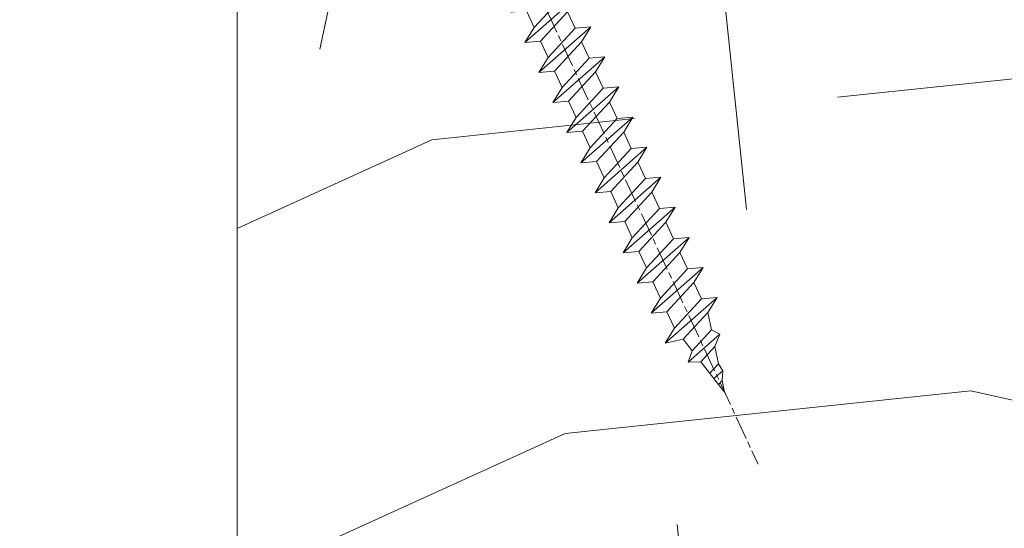
# Model space of a CAD drawing. Units: millimetres. Extents: x 0 to 439, y -14 to 615.
# Drawn here: x 321 to 346, y 69 to 82 of the extents above; entities that cross this region are included whole.
import ezdxf

# ---------------------------------------------------------------- set-up
doc = ezdxf.new("R2010")
doc.units = ezdxf.units.MM
doc.header["$PDMODE"] = 2
doc.header["$PDSIZE"] = 10
doc.linetypes.add('AM_ISO08W050', pattern=[18, 12, -1.5, 3, -1.5])
for name, color, linetype, lineweight in [('AEL-AM_7', 4, 'AM_ISO08W050', 18), ('AM_2', 6, 'Continuous', 20), ('AM_5', 3, 'Continuous', 20), ('Contour principale', 30, 'Continuous', 15), ('Contour secondaire', 5, 'Continuous', 9)]:
    doc.layers.add(name, color=color, linetype=linetype, lineweight=lineweight)
doc.styles.get("Standard").update_dxf_attribs({"font": 'arial.ttf'})
doc.dimstyles.new('MAL-ISO$0', dxfattribs={"dimtxt": 3, "dimasz": 3, "dimexe": 1, "dimexo": 1, "dimgap": 1.5, "dimtad": 1, "dimtxsty": 'Standard', "dimcen": 0, "dimclrd": 256, "dimclre": 256, "dimclrt": 3, "dimadec": 1, "dimazin": 2, "dimtp": 0.1, "dimtm": 0.1, "dimtfac": 0.71, "dimtmove": 0, "dimatfit": 3, "dimfxl": 1, "dimlwd": -1, "dimlwe": -1, "dimarcsym": 1})

# ---------------------------------------------------------------- blocks, each defined once
blk = doc.blocks.new('*D16')
at = {"layer": 'AM_5', "transparency": 16777216}
for p, q in [((326.3738633935433, 294.6656479421812), (289.6489559508796, 294.6656479421812)), ((290.6489559508796, 291.6656479421812), (290.6489559508796, 34.9063067409796)), ((326.3723503628922, 31.9063067409796), (289.6489559508796, 31.9063067409796))]:
    blk.add_line(p, q, dxfattribs=at)
for points in [[(290.1489559508796, 291.6656479421812), (291.1489559508796, 291.6656479421812), (290.6489559508796, 294.6656479421812)], [(290.1489559508796, 34.9063067409796), (291.1489559508796, 34.9063067409796), (290.6489559508796, 31.9063067409796)]]:
    blk.add_solid(points, dxfattribs=at)
at = {"layer": 'Defpoints', "color": 0, "transparency": 16777216}
for p in [(327.3738633935433, 294.6656479421812), (290.6489559508796, 31.9063067409796), (327.3723503628922, 31.9063067409796)]:
    blk.add_point(p, dxfattribs=at)
at = {"layer": 'AM_5', "color": 3, "transparency": 16777216, "insert": (286.5268549959, 163.2912541943638), "char_height": 4, "attachment_point": 5, "rotation": 90}
blk.add_mtext('{\\fArial Black|b1|i0|c0|p34;\\C1;Hauteur Ouvrant : HO (2040)}', dxfattribs=at)
blk = doc.blocks.new('*D21')
at = {"layer": 'AM_5', "transparency": 16777216}
for p, q in [((326.3745962734161, 93.40596958462649), (302.2703260688734, 93.405969525307)), ((303.2703262128384, 34.90630748731316), (303.2703260762563, 90.40596952776795)), ((326.3723502843732, 31.90630754416615), (302.2703262202212, 31.9063074848522))]:
    blk.add_line(p, q, dxfattribs=at)
for points in [[(302.7703260762563, 90.40596952653748), (303.7703260762563, 90.40596952899843), (303.2703260688734, 93.40596952776795)], [(302.7703262128384, 34.90630748608268), (303.7703262128384, 34.90630748854363), (303.2703262202212, 31.90630748731315)]]:
    blk.add_solid(points, dxfattribs=at)
at = {"layer": 'Defpoints', "color": 0, "transparency": 16777216}
for p in [(303.2703262987412, 93.40596878143396), (327.3745965032839, 93.40596878143396), (327.3723503628931, 31.90630674097915)]:
    blk.add_point(p, dxfattribs=at)
at = {"layer": 'AM_5', "color": 3, "transparency": 16777216, "insert": (299.7266699371803, 62.65613849881983), "char_height": 4, "attachment_point": 5, "rotation": 90.00000014100225}
blk.add_mtext('123', dxfattribs=at)
blk = doc.blocks.new('dtzb')
at = {"layer": 'AEL-AM_7', "color": 5}
blk.add_line((-26.88981661018624, -12.53892741162053), (444.7390526915697, 207.385226149152), dxfattribs=at)
at = {"layer": 'AM_2', "color": 5, "linetype": 'Continuous'}
for p, q in [((408.20600522311, 190.3495863383541), (402.289169427022, 189.0955239014256)), ((408.20600522311, 190.3495863383541), (404.2675887616497, 187.2688640558881)), ((383.2822951963317, 160.1079671036241), (360.0653629759472, 186.5207385747017)), ((360.0653629759472, 186.5207385747017), (367.711782880142, 181.8109883424149)), ((360.7478983011242, 178.5636756328422), (360.0653629759472, 186.5207385747017)), ((376.4956925260049, 183.6286440300428), (378.6566154994216, 187.9993868090351)), ((378.6566154994216, 187.9993868090351), (385.0198895540234, 185.4353318736794)), ((392.9074884914007, 171.7868636386374), (378.6566154994216, 187.9993868090351)), ((393.7649723990035, 187.288836057789), (385.0198895540234, 185.4353318736794)), ((385.0198895540234, 185.4353318736794), (392.7726583052572, 178.2772582118305)), ((404.2675887616497, 187.2688640558881), (392.7726583052572, 178.2772582118305)), ((393.7649723990035, 187.288836057789), (397.247868022896, 189.4780350430774)), ((398.5936375158053, 182.8305655055119), (393.7649723990035, 187.288836057789)), ((401.2586306417506, 184.915186014925), (397.247868022896, 189.4780350430774)), ((397.247868022896, 189.4780350430774), (402.289169427022, 189.0955239014256)), ((402.289169427022, 189.0955239014256), (404.2675887616497, 187.2688640558881)), ((367.711782880142, 181.8109883424149), (381.2777278442081, 169.2856523674818)), ((376.4956925260049, 183.6286440300428), (367.7506096810248, 181.7751398459332)), ((387.0987070594128, 173.8389596614543), (376.4956925260049, 183.6286440300428)), ((344.7714190706756, 179.389055408039), (352.4178389748704, 174.6793051757522)), ((345.4539544005092, 171.4319924655974), (344.7714190706756, 179.389055408039)), ((367.9883512910601, 152.9762839363793), (344.7714190706756, 179.389055408039)), ((360.7478983011242, 178.5636756328422), (352.4178389748704, 174.6793051757522)), ((375.6358752921369, 164.8177173353288), (360.7478983011242, 178.5636756328422)), ((392.7726583052572, 178.2772582118305), (392.9074884914007, 171.7868636386374)), ((352.6944073857885, 145.8446007694256), (329.477475165404, 172.2573722413763)), ((330.160010490581, 164.3003092989347), (329.477475165404, 172.2573722413763)), ((329.477475165404, 172.2573722413763), (337.1238950742554, 167.5476220087985)), ((345.4539544005092, 171.4319924655974), (337.1238950742554, 167.5476220087985)), ((360.3419313868653, 157.6860341686661), (345.4539544005092, 171.4319924655974)), ((352.4178389748704, 174.6793051757522), (367.3058159658831, 160.9333468785298)), ((387.0987070594128, 173.8389596614543), (381.2777278442081, 169.2856523674818)), ((387.0987070594128, 173.8389596614543), (392.9074884914007, 171.7868636386374)), ((337.1238950742554, 167.5476220087985), (352.0118720606115, 153.8016637118671)), ((381.2777278442081, 169.2856523674818), (383.2822951963317, 160.1079671036241)), ((314.1835312554758, 165.1256890738405), (321.8299511643272, 160.4159388421358)), ((314.8660665853095, 157.168626131981), (314.1835312554758, 165.1256890738405)), ((337.4004634805169, 138.7129176027629), (314.1835312554758, 165.1256890738405)), ((330.160010490581, 164.3003092989347), (321.8299511643272, 160.4159388421358)), ((321.8299511643272, 160.4159388421358), (336.7179281506833, 146.6699805446224)), ((345.0479874769371, 150.5543510017123), (330.160010490581, 164.3003092989347)), ((375.6358752921369, 164.8177173353288), (367.3058159658831, 160.9333468785298)), ((367.3058159658831, 160.9333468785298), (367.9883512910601, 152.9762839363793)), ((375.6093082586449, 164.8516808107634), (375.4625860471424, 164.7369112340057)), ((375.6358752921369, 164.8177173353288), (383.2822951963317, 160.1079671036241)), ((322.1065195752453, 131.5812344358092), (298.8895873548609, 157.9940059071778)), ((299.5721226800379, 150.0369429653183), (298.8895873548609, 157.9940059071778)), ((298.8895873548609, 157.9940059071778), (306.5360072590556, 153.2842556751821)), ((314.8660665853095, 157.168626131981), (306.5360072590556, 153.2842556751821)), ((329.7540435716655, 143.4226678350497), (314.8660665853095, 157.168626131981)), ((360.3419313868653, 157.6860341686661), (352.0118720606115, 153.8016637118671)), ((360.3419313868653, 157.6860341686661), (367.9883512910601, 152.9762839363793)), ((283.5956434495893, 150.862322740224), (291.242063353784, 146.1525725079373)), ((284.2781787747663, 142.9052597983646), (283.5956434495893, 150.862322740224)), ((306.8125756653171, 124.4495512691465), (283.5956434495893, 150.862322740224)), ((306.5360072590556, 153.2842556751821), (321.4239842454117, 139.5382973776686)), ((345.0479874769371, 150.5543510017123), (336.7179281506833, 146.6699805446224)), ((345.0479874769371, 150.5543510017123), (352.6944073857885, 145.8446007694256)), ((352.0118720606115, 153.8016637118671), (352.6944073857885, 145.8446007694256)), ((299.5721226800379, 150.0369429653183), (291.242063353784, 146.1525725079373)), ((291.242063353784, 146.1525725079373), (306.1300403447967, 132.4066142110059)), ((314.4600996710506, 136.2909846680959), (299.5721226800379, 150.0369429653183)), ((336.7179281506833, 146.6699805446224), (337.4004634805169, 138.7129176027629)), ((268.3016995396611, 143.7306395735613), (275.9481194438558, 139.0208893412746)), ((268.9842348694947, 135.7735766317019), (268.3016995396611, 143.7306395735613)), ((291.5186317600455, 117.3178681021927), (268.3016995396611, 143.7306395735613)), ((284.2781787747663, 142.9052597983646), (275.9481194438558, 139.0208893412746)), ((299.1661557611224, 129.1593015014332), (284.2781787747663, 142.9052597983646)), ((329.7540435716655, 143.4226678350497), (321.4239842454117, 139.5382973776686)), ((329.7540435716655, 143.4226678350497), (337.4004634805169, 138.7129176027629)), ((276.2246878594306, 110.1861849349189), (253.0077556343895, 136.5989564066076)), ((253.6902909642231, 128.6418934647481), (253.0077556343895, 136.5989564066076)), ((253.0077556343895, 136.5989564066076), (260.6541755432409, 131.8892061743209)), ((268.9842348694947, 135.7735766317019), (260.6541755432409, 131.8892061743209)), ((268.9842348694947, 135.7735766317019), (260.6541755432409, 131.8892061743209)), ((283.8722118558508, 122.0276183341884), (268.9842348694947, 135.7735766317019)), ((275.9481194438558, 139.0208893412746), (290.8360964348685, 125.2749310440522)), ((314.4600996710506, 136.2909846680959), (306.1300403447967, 132.4066142110059)), ((314.4600996710506, 136.2909846680959), (322.1065195752453, 131.5812344358092)), ((321.4239842454117, 139.5382973776686), (322.1065195752453, 131.5812344358092)), ((260.6541755432409, 131.8892061743209), (275.5421525295969, 118.1432478773895)), ((306.1300403447967, 132.4066142110059), (306.8125756653171, 124.4495512691465)), ((237.7138117291179, 129.4672732399449), (245.3602316379693, 124.7575230076582)), ((238.3963470589515, 121.5102102980854), (237.7138117291179, 129.4672732399449)), ((260.9307439495024, 103.0545017682562), (237.7138117291179, 129.4672732399449)), ((253.6902909642231, 128.6418934647481), (245.3602316379693, 124.7575230076582)), ((268.5782679505792, 114.8959351672347), (253.6902909642231, 128.6418934647481)), ((299.1661557611224, 129.1593015014332), (290.8360964348685, 125.2749310440522)), ((290.8360964348685, 125.2749310440522), (291.5186317600455, 117.3178681021927)), ((299.1661557611224, 129.1593015014332), (306.8125756653171, 124.4495512691465)), ((222.4198678238463, 122.3355900732822), (230.0662877280411, 117.6258398407044)), ((223.1024031490233, 114.3785271308407), (222.4198678238463, 122.3355900732822)), ((245.6368000442308, 95.92281860130242), (222.4198678238463, 122.3355900732822)), ((238.3963470589515, 121.5102102980854), (230.0662877280411, 117.6258398407044)), ((253.284324040651, 107.7642520005429), (238.3963470589515, 121.5102102980854)), ((245.3602316379693, 124.7575230076582), (260.2482086243253, 111.0115647098246)), ((283.8722118558508, 122.0276183341884), (275.5421525295969, 118.1432478773895)), ((283.8722118558508, 122.0276183341884), (275.5421525295969, 118.1432478773895)), ((283.8722118558508, 122.0276183341884), (291.5186317600455, 117.3178681021927)), ((230.3428561389592, 88.79113543463973), (207.1259239139181, 115.2039069063285)), ((207.8084592437517, 107.2468439638578), (207.1259239139181, 115.2039069063285)), ((207.1259239139181, 115.2039069063285), (214.7723438227695, 110.4941566740417)), ((230.0662877280411, 117.6258398407044), (244.9542647143971, 103.8798815431619)), ((275.5421525295969, 118.1432478773895), (276.2246878594306, 110.1861849349189)), ((223.1024031490233, 114.3785271308407), (214.7723438227695, 110.4941566740417)), ((214.7723438227695, 110.4941566740417), (229.6603208091256, 96.7481983764992)), ((237.9903801353794, 100.6325688335892), (223.1024031490233, 114.3785271308407)), ((268.5782679505792, 114.8959351672347), (260.2482086243253, 111.0115647098246)), ((260.2482086243253, 111.0115647098246), (260.9307439495024, 103.0545017682562)), ((268.5782679505792, 114.8959351672347), (276.2246878594306, 110.1861849349189)), ((191.8319800086465, 108.0722237390546), (199.4783999174979, 103.3624735064768)), ((192.5145153384801, 100.1151607971951), (191.8319800086465, 108.0722237390546)), ((215.048912229031, 81.65945226768599), (191.8319800086465, 108.0722237390546)), ((207.8084592437517, 107.2468439638578), (199.4783999174979, 103.3624735064768)), ((222.6964362301078, 93.50088566692648), (207.8084592437517, 107.2468439638578)), ((253.284324040651, 107.7642520005429), (244.9542225953337, 103.879861902733)), ((253.284324040651, 107.7642520005429), (260.9307439495024, 103.0545017682562)), ((199.7549683237594, 74.5277691010233), (176.5380361033749, 100.9405405721009)), ((177.2205714285519, 92.9834776302414), (176.5380361033749, 100.9405405721009)), ((176.5380361033749, 100.9405405721009), (184.1844560075697, 96.23079033981412)), ((199.4783999174979, 103.3624735064768), (214.366376903854, 89.61651520954547)), ((237.9903801353794, 100.6325688335892), (229.6603208091256, 96.7481983764992)), ((237.9903801353794, 100.6325688335892), (245.6368000442308, 95.92281860130242)), ((244.9542647143971, 103.8798815431619), (245.6368000442308, 95.92281860130242)), ((192.5145153384801, 100.1151607971951), (184.1844560075697, 96.23079033981412)), ((184.1844560075697, 96.23079033981412), (199.0724329939258, 82.48483204288277)), ((207.4024923201796, 86.36920249997274), (192.5145153384801, 100.1151607971951)), ((229.6603208091256, 96.7481983764992), (230.3428561389592, 88.79113543463973)), ((184.4610244184878, 67.39608593406956), (161.2440921934467, 93.80885740543818)), ((161.9266275232803, 85.8517944635787), (161.2440921934467, 93.80885740543818)), ((161.2440921934467, 93.80885740543818), (168.8905121022981, 89.09910717315142)), ((177.2205714285519, 92.9834776302414), (168.8905121022981, 89.09910717315142)), ((192.108548414908, 79.23751933272797), (177.2205714285519, 92.9834776302414)), ((222.6964362301078, 93.50088566692648), (214.366376903854, 89.61651520954547)), ((222.6964362301078, 93.50088566692648), (230.3428561389592, 88.79113543463973)), ((145.9501482881751, 86.67717423848444), (153.5965681970265, 81.96742400619769)), ((146.6326836180087, 78.72011129662496), (145.9501482881751, 86.67717423848444)), ((169.1670805085596, 60.26440276740686), (145.9501482881751, 86.67717423848444)), ((161.9266275232803, 85.8517944635787), (153.5965681970265, 81.96742400619769)), ((161.9266275232803, 85.8517944635787), (153.5965681970265, 81.96742400619769)), ((176.8146045096364, 72.10583616606527), (161.9266275232803, 85.8517944635787)), ((168.8905121022981, 89.09910717315142), (183.7784890886542, 75.35314887592904)), ((207.4024923201796, 86.36920249997274), (199.0724329939258, 82.48483204288277)), ((207.4024923201796, 86.36920249997274), (215.048912229031, 81.65945226768599)), ((214.366376903854, 89.61651520954547), (215.048912229031, 81.65945226768599)), ((153.5965681970265, 81.96742400619769), (168.4845451833826, 68.22146570926634)), ((199.0724329939258, 82.48483204288277), (199.7549683237594, 74.5277691010233)), ((153.873136603288, 53.13271960014754), (130.6562043829035, 79.54549107182174)), ((131.3387397080223, 71.58842812938019), (130.6562043829035, 79.54549107182174)), ((130.6562043829035, 79.54549107182174), (138.3026242917549, 74.83574083953499)), ((146.6326836180087, 78.72011129662496), (138.3026242917549, 74.83574083953499)), ((161.5206606043648, 64.97415299911154), (146.6326836180087, 78.72011129662496)), ((192.108548414908, 79.23751933272797), (183.7784890886542, 75.35314887592904)), ((183.7784890886542, 75.35314887592904), (184.4610244184878, 67.39608593406956)), ((192.108548414908, 79.23751933272797), (199.7549683237594, 74.5277691010233)), ((138.5791926980164, 46.0010364331938), (115.3622604729753, 72.41380790457697)), ((116.0447958027507, 64.4567449627175), (115.3622604729753, 72.41380790457697)), ((115.3622604729753, 72.41380790457697), (123.0086803818267, 67.70405767258126)), ((131.3387397080223, 71.58842812938019), (123.0086803818267, 67.70405767258126)), ((146.2267166943784, 57.84246983244884), (131.3387397080223, 71.58842812938019)), ((138.3026242917549, 74.83574083953499), (153.1906012734544, 61.08978254231261)), ((176.8146045096364, 72.10583616606527), (168.4845451833826, 68.22146570926634)), ((176.8146045096364, 72.10583616606527), (168.4845451833826, 68.22146570926634)), ((176.8146045096364, 72.10583616606527), (184.4610244184878, 67.39608593406956)), ((100.0683165676455, 65.28212473762323), (107.7147364764969, 60.57237450591856)), ((100.7508518974792, 57.32506179576376), (100.0683165676455, 65.28212473762323)), ((123.28524878803, 38.86935326653111), (100.0683165676455, 65.28212473762323)), ((123.0086803818267, 67.70405767258126), (137.8966573681246, 53.95809937505328)), ((168.4845451833826, 68.22146570926634), (169.1670805085596, 60.26440276740686)), ((116.0447958027507, 64.4567449627175), (107.7147364764969, 60.57237450591856)), ((107.7147364764969, 60.57237450591856), (122.602713462853, 46.82641620839058)), ((130.9327727891068, 50.71078666548055), (116.0447958027507, 64.4567449627175)), ((161.5206606043648, 64.97415299911154), (153.1906012734544, 61.08978254231261)), ((153.1906012734544, 61.08978254231261), (153.873136603288, 53.13271960014754)), ((161.5206606043648, 64.97415299911154), (169.1670805085596, 60.26440276740686)), ((84.77437266703055, 58.15044157096054), (92.42079257122532, 53.44069133895027)), ((85.45690798755095, 50.19337862908651), (84.77437266703055, 58.15044157096054)), ((107.9913048827584, 31.73767009957737), (84.77437266703055, 58.15044157096054)), ((100.7508518974792, 57.32506179576376), (92.42079257122532, 53.44069133895027)), ((115.6388288838352, 43.57910349881786), (100.7508518974792, 57.32506179576376)), ((146.2267166943784, 57.84246983244884), (137.8966152490611, 53.95807973404226)), ((146.2267166943784, 57.84246983244884), (153.873136603288, 53.13271960014754)), ((92.69736097748682, 24.60598693291467), (69.48042875710235, 51.01875840399225)), ((70.16296408227936, 43.06169546213277), (69.48042875710235, 51.01875840399225)), ((69.48042875710235, 51.01875840399225), (77.12684866129712, 46.3090081717055)), ((85.45690798755095, 50.19337862908651), (77.12684866129712, 46.3090081717055)), ((85.45690798755095, 50.19337862908651), (77.12684866129712, 46.3090081717055)), ((100.3448849785636, 36.44742033186412), (85.45690798755095, 50.19337862908651)), ((92.42079257122532, 53.44069133895027), (107.3087695529248, 39.69473304143685)), ((130.9327727891068, 50.71078666548055), (122.602713462853, 46.82641620839058)), ((130.9327727891068, 50.71078666548055), (138.5791926980164, 46.0010364331938)), ((137.8966573681246, 53.95809937505328), (138.5791926980164, 46.0010364331938)), ((77.12684866129712, 46.3090081717055), (92.01482565230981, 32.56304987477415)), ((122.602713462853, 46.82641620839058), (123.28524878803, 38.86935326653111)), ((54.18648485183076, 43.88707523732955), (61.83290475602553, 39.1773250050428)), ((54.86902018166438, 35.93001229547008), (54.18648485183076, 43.88707523732955)), ((77.40341707221523, 17.47430376537886), (54.18648485183076, 43.88707523732955)), ((70.16296408227936, 43.06169546213277), (61.83290475602553, 39.1773250050428)), ((85.05094107329205, 29.31573716520143), (70.16296408227936, 43.06169546213277)), ((115.6388288838352, 43.57910349881786), (107.3087695529248, 39.69473304143685)), ((115.6388288838352, 43.57910349881786), (123.28524878803, 38.86935326653111)), ((62.10947316694364, 10.34262059871617), (38.89254094655917, 36.75539207037582)), ((39.57507627173618, 28.79832912851634), (38.89254094655917, 36.75539207037582)), ((38.89254094655917, 36.75539207037582), (46.53896085541055, 32.04564183808907)), ((54.86902018166438, 35.93001229547008), (46.53896085541055, 32.04564183808907)), ((69.75699716802046, 22.18405399795665), (54.86902018166438, 35.93001229547008)), ((61.83290475602553, 39.1773250050428), (76.72088174703822, 25.43136670782042)), ((100.3448849785636, 36.44742033186412), (92.01482565230981, 32.56304987477415)), ((100.3448849785636, 36.44742033186412), (92.01482565230981, 32.56304987477415)), ((100.3448849785636, 36.44742033186412), (107.9913048827584, 31.73767009957737)), ((107.3087695529248, 39.69473304143685), (107.9913048827584, 31.73767009957737)), ((46.53896085541055, 32.04564183808907), (61.42693784176663, 18.29968354057564)), ((92.01482565230981, 32.56304987477415), (92.69736097748682, 24.60598693291467)), ((-1.262597953071236, 3.66712716179245), (-11.98282014489814, 26.65671783387006)), ((-9.642205279364134, 29.21105073885337), (17.76689448016987, 19.2349542794218)), ((23.59859703663096, 29.62370890371312), (31.24501694548235, 24.91395867142637)), ((24.28113236646459, 21.66664596185365), (23.59859703663096, 29.62370890371312)), ((46.81552926167205, 3.21093743205347), (23.59859703663096, 29.62370890371312)), ((39.57507627173618, 28.79832912851634), (31.24501694548235, 24.91395867142637)), ((39.57507627173618, 28.79832912851634), (31.24501694548235, 24.91395867142637)), ((54.46305325809226, 15.05237083100292), (39.57507627173618, 28.79832912851634)), ((85.05094107329205, 29.31573716520143), (76.72088174703822, 25.43136670782042)), ((76.72088174703822, 25.43136670782042), (77.40341707221523, 17.47430376537886)), ((85.05094107329205, 29.31573716520143), (92.69736097748682, 24.60598693291467)), ((24.28113236646459, 21.66664596185365), (19.20059148776636, 19.29755084220596)), ((39.16910935282067, 7.920687664340221), (24.28113236646459, 21.66664596185365)), ((31.24501694548235, 24.91395867142637), (46.13299393183843, 11.16800037362191)), ((69.75699716802046, 22.18405399795665), (61.42689571804658, 18.2996639001467)), ((69.75699716802046, 22.18405399795665), (77.40341707221523, 17.47430376537886)), ((26.42079956452653, 1.976053181319003), (18.4255327386345, 19.12195822228023)), ((54.46305325809226, 15.05237083100292), (46.13299393183843, 11.16800037362191)), ((54.46305325809226, 15.05237083100292), (46.13299393183843, 11.16800037362191)), ((54.46305325809226, 15.05237083100292), (62.10947316694364, 10.34262059871617)), ((61.42693784176663, 18.29968354057564), (62.10947316694364, 10.34262059871617)), ((46.13299393183843, 11.16800037362191), (46.81552926167205, 3.21093743205347)), ((-1.262597953071236, 3.66712716179245), (3.98103995337442, 6.112275676026911)), ((7.241237970025395, -0.8792415383104526), (3.98103995337442, 6.112275676026911)), ((39.16910935282067, 7.920687664340221), (27.12468389976129, 2.304279835701891)), ((39.16910935282067, 7.920687664340221), (46.81552926167205, 3.21093743205347)), ((16.17907301611558, -26.16285925232296), (26.15516947205469, 1.246240503718582)), ((1.997600063637947, -3.324390051962837), (7.241237970025395, -0.8792415383104526)), ((12.71782225086645, -26.31398072433149), (1.997600063637947, -3.324390051962837))]:
    blk.add_line(p, q, dxfattribs=at)
for centre, start, end in [((-10.28349304482981, 27.44912707425465), 70.00000000044706, 205.0000000000485), ((18.40818225029216, 20.99687794314741), 250.000000000447, 295.0000000001367), ((27.9170931372355, 0.6049527347604453), 115.0000000001367, 159.999999999984), ((14.41714935093478, -25.52157148336482), 205.0000000000485, 339.999999999984)]:
    blk.add_arc(centre, 1.875000000004213, start, end, dxfattribs=at)
blk = doc.blocks.new('Nouvelle parclose 23x18')
at = {"layer": 'Contour secondaire'}
h = blk.add_hatch(dxfattribs=at)
h.set_pattern_fill('352', color=5, scale=25.00015207522533, angle=180.0000006585504)
h.set_pattern_definition([(180.000000729053, (-1011.113328987423, -453.9378832730838), (-25.00015175711401, -25.00015239333664), [7.500045622567597, -17.50010645265772]), (180.000000729053, (-1011.113328971518, -455.1878908768451), (-25.00015175711401, -25.00015239333664), [7.500045622567597, -17.50010645265772]), (180.000000729053, (-1012.363336543468, -457.6879061002732), (-25.00015175711401, -25.00015239333664), [5.000030415045065, -20.00012166018026]), (180.000000729053, (-1013.613344115418, -460.1879213237012), (-25.00015175711401, -25.00015239333664), [3.750022811283798, -21.25012926394152]), (180.000000729053, (-1013.613344083607, -462.6879365312238), (-25.00015175711401, -25.00015239333664), [2.500015207522532, -22.50013686770279]), (180.000000729053, (-1007.363306032989, -465.1879516592185), (-25.00015175711401, -25.00015239333664), [1.250007603761266, -6.250038018806331, 1.250007603761266, -16.25009884889646]), (180.000000729053, (-1011.113328828368, -466.4379593106964), (-25.00015175711401, -25.00015239333664), [1.250007603761266, -10.00006083009013, 3.750022811283798, -10.00006083009013]), (180.000000729053, (-1016.113359227507, -467.68796697808), (-25.00015175711401, -25.00015239333664), [1.250007603761266, -1.250007603761266, 1.250007603761266, -21.25012926394152]), (180.000000729053, (-1014.86335160784, -468.9379745659356), (-25.00015175711401, -25.00015239333664), [1.250007603761266, -23.75014447146405]), (180.000000729053, (-1013.613343972268, -471.4379897575527), (-25.00015175711401, -25.00015239333664), [3.750022811283798, -21.25012926394152]), (180.000000729053, (-1013.613343940457, -473.9380049650752), (-25.00015175711401, -25.00015239333664), [5.000030415045065, -20.00012166018026]), (180.000000729053, (-1012.363336304884, -476.4380201566921), (-25.00015175711401, -25.00015239333664), [6.250038018806331, -7.500045622567597, 1.250007603761266, -10.00006083009013]), (270.0000007290529, (-1002.363275665661, -461.4379287843124), (25.00015239333664, -25.00015175711401), [1.250007603761266, -2.500015207522532, 6.250038018806331, -15.00009124513519]), (270.0000007290529, (-1003.613283237611, -463.9379440077405), (25.00015239333664, -25.00015175711401), [1.250007603761266, -1.250007603761266, 3.750022811283798, -18.75011405641899]), (270.0000007290529, (-1004.863290714128, -473.9380048537362), (25.00015239333664, -25.00015175711401), [2.500015207522532, -22.50013686770279]), (270.0000007290529, (-1006.113298445134, -463.9379440395517), (25.00015239333664, -25.00015175711401), [5.000030415045065, -7.500045622567597, 1.250007603761266, -11.25006843385139]), (270.0000007290529, (-1007.363305873934, -477.6880276968312), (25.00015239333664, -25.00015175711401), [1.250007603761266, -23.75014447146405]), (270.0000007290529, (-1008.613313636751, -465.1879516751241), (25.00015239333664, -25.00015175711401), [3.750022811283798, -21.25012926394152]), (270.0000007290529, (-1011.113328828368, -466.4379593106964), (25.00015239333664, -25.00015175711401), [2.500015207522532, -22.50013686770279]), (270.0000007290529, (-1013.61334403589, -466.4379593425076), (25.00015239333664, -25.00015175711401), [1.250007603761266, -3.750022811283798, 3.750022811283798, -16.25009884889646]), (270.0000007290529, (-1014.863351623746, -467.6879669621743), (25.00015239333664, -25.00015175711401), [1.250007603761266, -23.75014447146405]), (270.0000007290529, (-1016.113359291129, -462.6879365630349), (25.00015239333664, -25.00015175711401), [3.500021290531546, -21.50013078469378]), (270.0000007290529, (-1017.363366958513, -457.6879061638954), (25.00015239333664, -25.00015175711401), [2.500015207522532, -22.50013686770279]), (270.0000007290529, (-1019.863382038791, -467.6879670257966), (25.00015239333664, -25.00015175711401), [1.250007603761266, -23.75014447146405]), (270.0000007290529, (-1022.363397262219, -466.4379594538465), (25.00015239333664, -25.00015175711401), [3.750022811283798, -21.25012926394152]), (270.0000007290529, (-1024.863412469741, -466.4379594856575), (25.00015239333664, -25.00015175711401), [3.750022811283798, -21.25012926394152]), (225.000000729053, (-1021.113389785702, -456.4378986078509), (3.181113136546959e-07, -25.00015207570095), [1.767760753239183, -1.767760753239183, 1.767760753239183, -30.05227185712855]), (225.000000729053, (-1016.113359291129, -462.6879365630349), (3.181113136546959e-07, -25.00015207570095), [3.535521506478366, -31.82003261036773]), (225.000000729053, (-1006.113298301984, -475.188012473403), (3.181113136546959e-07, -25.00015207570095), [3.535521506478366, -31.82003261036773]), (225.000000729053, (-1011.113328796556, -468.937974518219), (3.181113136546959e-07, -25.00015207570095), [3.535521506478366, -31.82003261036773]), (225.000000729053, (-1012.36333646394, -463.9379441190795), (3.181113136546959e-07, -25.00015207570095), [3.535521506478366, -31.82003261036773]), (225.000000729053, (-1019.86338215013, -458.9379137994677), (3.181113136546959e-07, -25.00015207570095), [3.535521506478366, -31.82003261036773]), (225.000000729053, (-1017.363366926702, -460.1879213714179), (3.181113136546959e-07, -25.00015207570095), [5.303332260021699, -30.0522218568244]), (225.000000729053, (-1009.863321160984, -471.4379897098358), (3.181113136546959e-07, -25.00015207570095), [1.767760753239183, -33.58779336360691]), (225.000000729053, (-1008.613313525412, -473.9380049014529), (3.181113136546959e-07, -25.00015207570095), [1.767760753239183, -33.58779336360691]), (225.000000729053, (-1018.613374355502, -473.9380050286974), (3.181113136546959e-07, -25.00015207570095), [1.767760753239183, -33.58779336360691]), (225.000000729053, (-1008.613313684467, -461.4379288638402), (3.181113136546959e-07, -25.00015207570095), [1.767760753239183, -33.58779336360691]), (225.000000729053, (-1022.363397214502, -470.1879822651304), (3.181113136546959e-07, -25.00015207570095), [1.767760753239183, -33.58779336360691]), (225.000000729053, (-1013.613344019985, -467.6879669462688), (3.181113136546959e-07, -25.00015207570095), [1.767760753239183, -33.58779336360691]), (225.000000729053, (-1016.113359195696, -470.1879821856025), (3.181113136546959e-07, -25.00015207570095), [1.767760753239183, -33.58779336360691]), (315.000000729053, (-1014.863351655557, -465.1879517546517), (25.00015207570095, 3.181113136546959e-07), [1.767760753239183, -1.767760753239183, 5.303332260021699, -26.51670035034604]), (315.000000729053, (-1018.613374466841, -465.1879518023686), (25.00015207570095, 3.181113136546959e-07), [1.767760753239183, -33.58779336360691]), (315.000000729053, (-1018.61337457818, -456.4378985760397), (25.00015207570095, 3.181113136546959e-07), [1.767760753239183, -33.58779336360691]), (315.000000729053, (-1013.613344083607, -462.6879365312238), (25.00015207570095, 3.181113136546959e-07), [1.767760753239183, -33.58779336360691]), (315.000000729053, (-1017.363366831268, -467.6879669939855), (25.00015207570095, 3.181113136546959e-07), [1.767760753239183, -33.58779336360691]), (315.000000729053, (-1011.11332889199, -461.4379288956514), (25.00015207570095, 3.181113136546959e-07), [1.767760753239183, -33.58779336360691]), (315.000000729053, (-1021.11338972208, -461.4379290228959), (25.00015207570095, 3.181113136546959e-07), [1.767760753239183, -33.58779336360691]), (315.000000729053, (-1003.613283364856, -453.9378831776504), (25.00015207570095, 3.181113136546959e-07), [1.767760753239183, -33.58779336360691]), (315.000000729053, (-1004.863290952711, -455.1878907973171), (25.00015207570095, 3.181113136546959e-07), [3.535521506478366, -31.82003261036774]), (315.000000729053, (-1006.113298540567, -456.4378984169841), (25.00015207570095, 3.181113136546959e-07), [3.535521506478366, -31.82003261036774]), (315.000000729053, (-1008.61331374809, -456.4378984487952), (25.00015207570095, 3.181113136546959e-07), [3.535521506478366, -31.82003261036774]), (315.000000729053, (-1009.86332132004, -458.9379136722231), (25.00015207570095, 3.181113136546959e-07), [3.535521506478366, -31.82003261036774]), (315.000000729053, (-1019.863382022885, -468.9379746295578), (25.00015207570095, 3.181113136546959e-07), [3.535521506478366, -31.82003261036774]), (315.000000729053, (-1024.863412596986, -456.4378986555674), (25.00015207570095, 3.181113136546959e-07), [3.535521506478366, -31.82003261036774]), (315.000000729053, (-1026.113419946258, -476.4380203316534), (25.00015207570095, 3.181113136546959e-07), [3.535521506478366, -31.82003261036774]), (315.000000729053, (-1026.113419978069, -473.9380051241308), (25.00015207570095, 3.181113136546959e-07), [3.535521506478366, -31.82003261036774]), (315.000000729053, (-1023.613404786453, -472.6879974885584), (25.00015207570095, 3.181113136546959e-07), [3.535521506478366, -31.82003261036774]), (315.000000729053, (-1006.113298333795, -472.6879972658805), (25.00015207570095, 3.181113136546959e-07), [5.303332260021699, -30.0522218568244]), (315.000000729053, (-1022.363397214502, -470.1879822651304), (25.00015207570095, 3.181113136546959e-07), [5.303332260021699, -30.0522218568244]), (206.565051929053, (-1008.613313477695, -477.6880277127367), (-25.00015207522769, -3.281129893027127e-07), [2.795017002010192, -53.10702247353126]), (206.565051929053, (-1008.613313636751, -465.1879516751241), (-25.00015207522769, -3.281129893027127e-07), [2.795017002010192, -53.10702247353126]), (206.565051929053, (-1011.11332874884, -472.6879973295028), (-25.00015207522769, -3.281129893027127e-07), [2.795017002010192, -53.10702247353126]), (206.565051929053, (-1018.613374594085, -455.1878909722785), (-25.00015207522769, -3.281129893027127e-07), [2.795017002010192, -53.10702247353126]), (206.565051929053, (-1017.363366958513, -457.6879061638954), (-25.00015207522769, -3.281129893027127e-07), [2.795017002010192, -53.10702247353126]), (206.565051929053, (-1009.863321272323, -462.687936483507), (-25.00015207522769, -3.281129893027127e-07), [2.795017002010192, -53.10702247353126]), (206.565051929053, (-1009.863321113267, -475.1880125211196), (-25.00015207522769, -3.281129893027127e-07), [2.795017002010192, -53.10702247353126]), (206.565051929053, (-1017.363366831268, -467.6879669939855), (-25.00015207522769, -3.281129893027127e-07), [5.590034004020383, -50.31200547152107]), (243.434949549053, (-1017.363366783552, -471.4379898052694), (3.168363424249253e-07, -25.00015207522768), [2.795017002010191, -53.10702247353125]), (243.434949549053, (-1021.113389690269, -463.9379442304185), (3.168363424249253e-07, -25.00015207522768), [2.795017002010191, -53.10702247353125]), (243.434949549053, (-1008.613313589034, -468.9379744864078), (3.168363424249253e-07, -25.00015207522768), [2.795017002010191, -53.10702247353125]), (243.434949549053, (-1003.613283158083, -470.1879820265469), (3.168363424249253e-07, -25.00015207522768), [2.795017002010191, -53.10702247353125]), (243.434949549053, (-1018.613374466841, -465.1879518023686), (3.168363424249253e-07, -25.00015207522768), [2.795017002010191, -53.10702247353125]), (243.434949549053, (-1016.113359259318, -465.1879517705574), (3.168363424249253e-07, -25.00015207522768), [2.795017002010191, -53.10702247353125]), (243.434949549053, (-1006.113298381511, -468.9379744545967), (3.168363424249253e-07, -25.00015207522768), [5.590034004020382, -50.31200547152106]), (243.434949549053, (-1024.863412549269, -460.1879214668512), (3.168363424249253e-07, -25.00015207522768), [5.590034004020382, -50.31200547152106]), (243.434949549053, (-1022.363397325841, -461.4379290388015), (3.168363424249253e-07, -25.00015207522768), [5.590034004020382, -50.31200547152106]), (296.565051929053, (-1002.363275713378, -457.6879059730286), (3.281129976294361e-07, -25.00015207522768), [2.795017002010191, -53.10702247353125]), (296.565051929053, (-1002.363275538416, -471.4379896144026), (3.281129976294361e-07, -25.00015207522768), [2.795017002010191, -53.10702247353125]), (296.565051929053, (-1007.363306176139, -453.9378832253671), (3.281129976294361e-07, -25.00015207522768), [2.795017002010191, -53.10702247353125]), (296.565051929053, (-1004.863290682317, -476.4380200612586), (3.281129976294361e-07, -25.00015207522768), [2.795017002010191, -53.10702247353125]), (296.565051929053, (-1007.363306080706, -461.4379288479347), (3.281129976294361e-07, -25.00015207522768), [2.795017002010191, -53.10702247353125]), (296.565051929053, (-1012.36333646394, -463.9379441190795), (3.281129976294361e-07, -25.00015207522768), [2.795017002010191, -53.10702247353125]), (296.565051929053, (-1014.86335160784, -468.9379745659356), (3.281129976294361e-07, -25.00015207522768), [2.795017002010191, -53.10702247353125]), (296.565051929053, (-1003.613283301233, -458.9379135926955), (-7.710600229090315e-06, -25.00015609458443), [2.795017002010191, -53.10702247353125]), (296.565051929053, (-1009.863321272323, -462.687936483507), (3.281129976294361e-07, -25.00015207522768), [2.795017002010191, -53.10702247353125]), (296.565051929053, (-1017.363366926702, -460.1879213714179), (3.281129976294361e-07, -25.00015207522768), [2.795017002010191, -53.10702247353125]), (296.565051929053, (-1019.863382102413, -462.6879366107515), (3.281129976294361e-07, -25.00015207522768), [2.795017002010191, -53.10702247353125]), (296.565051929053, (-1024.863412422025, -470.1879822969414), (3.281129976294361e-07, -25.00015207522768), [2.795017002010191, -53.10702247353125]), (296.565051929053, (-1006.113298270172, -477.6880276809256), (3.281129976294361e-07, -25.00015207522768), [2.795017002010191, -53.10702247353125]), (296.565051929053, (-1002.363275474794, -476.4380200294476), (3.281129976294361e-07, -25.00015207522768), [5.590034004020382, -50.31200547152106]), (296.565051929053, (-1006.113298508756, -458.9379136245066), (3.281129976294361e-07, -25.00015207522768), [5.590034004020382, -50.31200547152106]), (333.4349495490529, (-1002.363275745189, -455.1878907655061), (25.00015207522768, 3.16836334098202e-07), [2.795017002010192, -53.10702247353127]), (333.4349495490529, (-1023.613405025036, -453.9378834321394), (25.00015207522768, 3.16836334098202e-07), [2.795017002010192, -53.10702247353127]), (333.4349495490529, (-1022.363397262219, -466.4379594538465), (25.00015207522768, 3.16836334098202e-07), [2.795017002010192, -53.10702247353127]), (333.4349495490529, (-1012.363336543468, -457.6879061002732), (25.00015207522768, 3.16836334098202e-07), [2.795017002010192, -53.10702247353127]), (333.4349495490529, (-1011.113328971518, -455.1878908768451), (25.00015207522768, 3.16836334098202e-07), [2.795017002010192, -53.10702247353127]), (333.4349495490529, (-1013.613344115418, -460.1879213237012), (25.00015207522768, 3.16836334098202e-07), [2.795017002010192, -53.10702247353127]), (333.4349495490529, (-1021.113389547119, -475.1880126642698), (25.00015207522768, 3.16836334098202e-07), [2.795017002010192, -53.10702247353127]), (333.4349495490529, (-1023.613404738736, -476.4380202998422), (25.00015207522768, 3.16836334098202e-07), [5.590034004020384, -50.31200547152108])])
h.paths.add_polyline_path([(-2.842170943040401e-14, 9.00000352644713), (8.398046702495776e-09, 1.499999990371123), (1.500000027870612, 1.499999968760221), (1.500000019472452, -2.16110151995963e-08), (10.50007863562854, 7.074505958826194e-06), (11.50007077205922, 1.0000078629256), (11.49999999999989, 9.000003526447642)])
at = {"layer": 'Contour principale'}
blk.add_lwpolyline([(-4.831690603168681e-13, 9.00000352644713), (11.49999999999989, 9.000003526447642), (11.50007077205922, 1.0000078629256), (10.50007863562854, 7.074505958826194e-06), (1.500000019472452, -2.16110151995963e-08), (1.500000027870612, 1.499999968760221), (8.398046702495776e-09, 1.499999990371123), (-2.842170943040401e-14, 9.00000352644713)], dxfattribs=at)
at = {"layer": 'Contour secondaire', "xscale": -0.05000030415043834, "yscale": 0.05000030415043834, "zscale": 0.05000030415043834, "rotation": 7.050253288467836e-08}
blk.add_blockref('dtzb', (10.6616361503558, 2.874235245588977), dxfattribs=at)

msp = doc.modelspace()

# ---------------------------------------------------------------- hatches: boundary and pattern name
at = {"layer": 'Contour secondaire'}
h = msp.add_hatch(dxfattribs=at)
h.set_pattern_fill('352', color=5, scale=73.33, angle=141.0000008213745)
h.set_pattern_definition([(141.0000009623767, (1912.827498328436, -1178.614960167389), (-103.1361774472478, -10.84005081029654), [21.99899999999997, -51.33099999999994]), (141.0000009623767, (1910.520095162512, -1181.464365873828), (-103.1361774472478, -10.84005081029654), [21.99899999999997, -51.33099999999994]), (141.0000009623767, (1903.055883124227, -1184.855774120781), (-103.1361774472478, -10.84005081029654), [14.66599999999999, -58.66399999999994]), (141.0000009623767, (1895.59167108594, -1188.247182367735), (-103.1361774472478, -10.84005081029654), [10.99949999999999, -62.33049999999994]), (141.0000009623767, (1890.976864754092, -1193.945993780613), (-103.1361774472478, -10.84005081029654), [7.332999999999993, -65.99699999999989]), (141.0000009623767, (1900.609086954437, -1211.181821023108), (-103.1361774472478, -10.84005081029654), [3.666499999999997, -18.33249999999997, 3.666499999999997, -47.66449999999995]), (141.0000009623767, (1889.753466669199, -1207.109017231776), (-103.1361774472478, -10.84005081029654), [3.666499999999997, -29.33199999999997, 10.99949999999999, -29.33199999999997]), (141.0000009623767, (1876.04844067752, -1200.728810274519), (-103.1361774472478, -10.84005081029654), [3.666499999999997, -3.666499999999997, 3.666499999999997, -62.33049999999994]), (141.0000009623767, (1876.590443218035, -1205.885619146881), (-103.1361774472478, -10.84005081029654), [3.666499999999997, -69.66349999999989]), (141.0000009623767, (1874.825042592626, -1213.891833725683), (-103.1361774472478, -10.84005081029654), [10.99949999999999, -62.33049999999994]), (141.0000009623767, (1870.210236260778, -1219.59064513856), (-103.1361774472478, -10.84005081029654), [14.66599999999999, -58.66399999999994]), (141.0000009623767, (1868.444835635369, -1227.596859717361), (-103.1361774472478, -10.84005081029654), [18.33249999999997, -21.99899999999997, 3.666499999999997, -29.33199999999997]), (231.0000009623766, (1918.928919277963, -1211.863216567488), (10.84005081029653, -103.1361774472478), [3.6665, -7.333, 18.3325, -43.998]), (231.0000009623766, (1911.464707239677, -1215.254624814441), (10.84005081029653, -103.1361774472478), [3.6665, -3.6665, 10.9995, -54.9975]), (231.0000009623766, (1890.156076205848, -1235.742467300026), (10.84005081029653, -103.1361774472478), [7.333, -65.997]), (231.0000009623766, (1905.765895826801, -1210.639818482593), (10.84005081029653, -103.1361774472478), [14.666, -21.999, 3.6665, -32.9985]), (231.0000009623766, (1877.535055295201, -1239.675878087495), (10.84005081029653, -103.1361774472478), [3.6665, -69.6635]), (231.0000009623766, (1897.759681247999, -1208.874417857184), (10.84005081029653, -103.1361774472478), [10.9995, -62.33049999999999]), (231.0000009623766, (1889.753466669199, -1207.109017231776), (10.84005081029653, -103.1361774472478), [7.333, -65.997]), (231.0000009623766, (1884.054655256321, -1202.494210899928), (10.84005081029653, -103.1361774472478), [3.6665, -10.9995, 10.9995, -47.6645]), (231.0000009623766, (1878.897846383958, -1203.036213440443), (10.84005081029653, -103.1361774472478), [3.6665, -69.6635]), (231.0000009623766, (1885.278053341216, -1189.331187448764), (10.84005081029653, -103.1361774472478), [10.2662, -63.0638]), (231.0000009623766, (1891.658260298471, -1175.626161457086), (10.84005081029653, -103.1361774472478), [7.333, -65.997]), (231.0000009623766, (1867.500223558205, -1193.806600776748), (10.84005081029653, -103.1361774472478), [3.6665, -69.6635]), (231.0000009623766, (1864.108815311251, -1186.342388738462), (10.84005081029653, -103.1361774472478), [10.9995, -62.33049999999999]), (231.0000009623766, (1858.410003898373, -1181.727582406614), (10.84005081029653, -103.1361774472478), [10.9995, -62.33049999999999]), (186.0000009623766, (1885.417446345079, -1165.854546252877), (-46.1480633193536, -56.98811412985636), [5.185164299999992, -5.185164299999992, 5.185164299999992, -88.14878760145987]), (186.0000009623766, (1885.278053341216, -1189.331187448764), (-46.1480633193536, -56.98811412985636), [10.37032859999998, -93.33395190145987]), (186.0000009623766, (1884.999267333486, -1236.284469840541), (-46.1480633193536, -56.98811412985636), [10.37032859999998, -93.33395190145987]), (186.0000009623766, (1885.138660337351, -1212.807828644653), (-46.1480633193536, -56.98811412985636), [10.37032859999998, -93.33395190145987]), (186.0000009623766, (1891.518867294607, -1199.102802652974), (-46.1480633193536, -56.98811412985636), [10.37032859999998, -93.33395190145987]), (186.0000009623766, (1883.652045719671, -1173.860760831677), (-46.1480633193536, -56.98811412985636), [10.37032859999998, -93.33395190145987]), (186.0000009623766, (1887.043453966624, -1181.324972869964), (-46.1480633193536, -56.98811412985636), [15.55563955999999, -88.14864094145987]), (186.0000009623766, (1883.373259711941, -1220.814043223454), (-46.1480633193536, -56.98811412985636), [5.185164299999992, -98.51911620145987]), (186.0000009623766, (1881.607859086533, -1228.820257802255), (-46.1480633193536, -56.98811412985636), [5.185164299999992, -98.51911620145987]), (186.0000009623766, (1858.812613435024, -1210.361032474864), (-46.1480633193536, -56.98811412985636), [5.185164299999992, -98.51911620145987]), (186.0000009623766, (1904.68189074577, -1200.326200737869), (-46.1480633193536, -56.98811412985636), [5.185164299999992, -98.51911620145987]), (186.0000009623766, (1857.186605813479, -1194.890605857777), (-46.1480633193536, -56.98811412985636), [5.185164299999992, -98.51911620145987]), (186.0000009623766, (1881.747252090397, -1205.343616606366), (-46.1480633193536, -56.98811412985636), [5.185164299999992, -98.51911620145987]), (186.0000009623766, (1871.433634345673, -1206.427621687396), (-46.1480633193536, -56.98811412985636), [5.185164299999992, -98.51911620145987]), (276.0000009623766, (1883.512652715807, -1197.337402027566), (56.98811412985636, -46.1480633193536), [5.1851643, -5.1851643, 15.55563956, -77.77831234146]), (276.0000009623766, (1874.964435596491, -1190.415192529794), (56.98811412985636, -46.1480633193536), [5.1851643, -98.51911620146]), (276.0000009623766, (1891.116257757957, -1170.469352584724), (56.98811412985636, -46.1480633193536), [5.1851643, -98.51911620146]), (276.0000009623766, (1890.976864754092, -1193.945993780613), (56.98811412985636, -46.1480633193536), [5.1851643, -98.51911620146]), (276.0000009623766, (1873.199034971082, -1198.421407108595), (56.98811412985636, -46.1480633193536), [5.1851643, -98.51911620146]), (276.0000009623766, (1898.983079332892, -1195.711394406021), (56.98811412985636, -46.1480633193536), [5.1851643, -98.51911620146]), (276.0000009623766, (1876.187833681384, -1177.252169078631), (56.98811412985636, -46.1480633193536), [5.1851643, -98.51911620146]), (276.0000009623766, (1929.923932567067, -1192.459379162932), (56.98811412985636, -46.1480633193536), [5.1851643, -98.51911620146]), (276.0000009623766, (1924.767123694706, -1193.001381703447), (56.98811412985636, -46.1480633193536), [10.3703286, -93.33395190146]), (276.0000009623766, (1919.610314822343, -1193.543384243962), (56.98811412985636, -46.1480633193536), [10.3703286, -93.33395190146]), (276.0000009623766, (1913.911503409465, -1188.928577912114), (56.98811412985636, -46.1480633193536), [10.3703286, -93.33395190146]), (276.0000009623766, (1906.447291371179, -1192.319986159067), (56.98811412985636, -46.1480633193536), [10.3703286, -93.33395190146]), (276.0000009623766, (1865.192820392281, -1196.656006483187), (56.98811412985636, -46.1480633193536), [10.3703286, -93.33395190146]), (276.0000009623766, (1876.869229225764, -1158.932336755105), (56.98811412985636, -46.1480633193536), [10.3703286, -93.33395190146]), (276.0000009623766, (1837.101372864544, -1202.215424892199), (56.98811412985636, -46.1480633193536), [10.3703286, -93.33395190146]), (276.0000009623766, (1841.716179196392, -1196.516613479322), (56.98811412985636, -46.1480633193536), [10.3703286, -93.33395190146]), (276.0000009623766, (1849.722393775194, -1198.282014104731), (56.98811412985636, -46.1480633193536), [10.3703286, -93.33395190146]), (276.0000009623766, (1889.614073665334, -1230.585658427664), (56.98811412985636, -46.1480633193536), [15.55563956, -88.14864094146]), (276.0000009623766, (1857.186605813479, -1194.890605857777), (56.98811412985636, -46.1480633193536), [15.55563956, -88.14864094146]), (167.5650521623767, (1874.685649588761, -1237.368474921571), (-56.98811414723975, 46.14806329568106), [8.198293999999981, -155.7725707534097]), (167.5650521623767, (1897.759681247999, -1208.874417857184), (-56.98811414723975, 46.14806329568106), [8.198293999999981, -155.7725707534097]), (167.5650521623767, (1878.216450839579, -1221.356045763968), (-56.98811414723975, 46.14806329568106), [8.198293999999981, -155.7725707534097]), (167.5650521623767, (1893.423660923881, -1167.619946878285), (-56.98811414723975, 46.14806329568106), [8.198293999999981, -155.7725707534097]), (167.5650521623767, (1891.658260298471, -1175.626161457086), (-56.98811414723975, 46.14806329568106), [8.198293999999981, -155.7725707534097]), (167.5650521623767, (1899.525081873408, -1200.868203278383), (-56.98811414723975, 46.14806329568106), [8.198293999999981, -155.7725707534097]), (167.5650521623767, (1876.451050214171, -1229.36226034277), (-56.98811414723975, 46.14806329568106), [8.198293999999981, -155.7725707534097]), (167.5650521623767, (1873.199034971082, -1198.421407108595), (-56.98811414723975, 46.14806329568106), [16.39658799999996, -147.5742767534097]), (204.4349497823766, (1866.27682547331, -1206.969624227911), (-46.14806332138629, -56.98811412642405), [8.19829399999999, -155.7725707534098]), (204.4349497823766, (1871.573027349537, -1182.950980491508), (-46.14806332138629, -56.98811412642405), [8.19829399999999, -155.7725707534098]), (204.4349497823766, (1890.837471750229, -1217.4226349765), (-46.14806332138629, -56.98811412642405), [8.19829399999999, -155.7725707534098]), (204.4349497823766, (1899.927691410059, -1229.501653346634), (-46.14806332138629, -56.98811412642405), [8.19829399999999, -155.7725707534098]), (204.4349497823766, (1874.964435596491, -1190.415192529794), (-46.14806332138629, -56.98811412642405), [8.19829399999999, -155.7725707534098]), (204.4349497823766, (1880.663247009368, -1195.029998861642), (-46.14806332138629, -56.98811412642405), [8.19829399999999, -155.7725707534098]), (204.4349497823766, (1896.536283163105, -1222.037441308348), (-46.14806332138629, -56.98811412642405), [16.39658799999998, -147.5742767534099]), (204.4349497823766, (1869.947019727992, -1167.480553874421), (-46.14806332138629, -56.98811412642405), [16.39658799999998, -147.5742767534099]), (204.4349497823766, (1873.338427974946, -1174.944765912707), (-46.14806332138629, -56.98811412642405), [16.39658799999998, -147.5742767534099]), (257.5650521623767, (1925.851128775735, -1203.314999448172), (-46.14806329568103, -56.98811414723976), [8.198293999999992, -155.7725707534099]), (257.5650521623767, (1900.469693950573, -1234.658462218996), (-46.14806329568103, -56.98811414723976), [8.198293999999992, -155.7725707534099]), (257.5650521623767, (1921.375715447752, -1185.537169665161), (-46.14806329568103, -56.98811414723976), [8.198293999999992, -155.7725707534099]), (257.5650521623767, (1885.541269874001, -1241.441278712904), (-46.14806329568103, -56.98811414723976), [8.198293999999992, -155.7725707534099]), (257.5650521623767, (1907.53129645221, -1202.633603903793), (-46.14806329568103, -56.98811414723976), [8.198293999999992, -155.7725707534099]), (257.5650521623767, (1891.518867294607, -1199.102802652974), (-46.14806329568103, -56.98811414723976), [8.198293999999992, -155.7725707534099]), (257.5650521623767, (1876.590443218035, -1205.885619146881), (-46.14806329568103, -56.98811414723976), [8.198293999999992, -155.7725707534099]), (257.5650521623767, (1920.694319903373, -1203.857001988687), (-46.14808903938982, -56.98810847065452), [8.198293999999992, -155.7725707534099]), (257.5650521623767, (1899.525081873408, -1200.868203278383), (-46.14806329568103, -56.98811414723976), [8.198293999999992, -155.7725707534099]), (257.5650521623767, (1887.043453966624, -1181.324972869964), (-46.14806329568103, -56.98811414723976), [8.198293999999992, -155.7725707534099]), (257.5650521623767, (1876.729836221898, -1182.408977950993), (-46.14806329568103, -56.98811414723976), [8.198293999999992, -155.7725707534099]), (257.5650521623767, (1851.487794400602, -1190.27579952593), (-46.14806329568103, -56.98811414723976), [8.198293999999992, -155.7725707534099]), (257.5650521623767, (1880.384461001639, -1241.983281253418), (-46.14806329568103, -56.98811414723976), [8.198293999999992, -155.7725707534099]), (257.5650521623767, (1891.240081286878, -1246.056085044751), (-46.14806329568103, -56.98811414723976), [16.39658799999998, -147.5742767534099]), (257.5650521623767, (1914.995508490495, -1199.242195656839), (-46.14806329568103, -56.98811414723976), [16.39658799999998, -147.5742767534099]), (294.4349497823766, (1930.465935107583, -1197.616188035295), (56.98811412642404, -46.1480633213863), [8.198293999999985, -155.7725707534098]), (294.4349497823766, (1884.333441264049, -1155.540928508151), (56.98811412642404, -46.1480633213863), [8.198293999999985, -155.7725707534098]), (294.4349497823766, (1864.108815311251, -1186.342388738462), (56.98811412642404, -46.1480633213863), [8.198293999999985, -155.7725707534098]), (294.4349497823766, (1903.055883124227, -1184.855774120781), (56.98811412642404, -46.1480633213863), [8.198293999999985, -155.7725707534098]), (294.4349497823766, (1910.520095162512, -1181.464365873828), (56.98811412642404, -46.1480633213863), [8.198293999999985, -155.7725707534098]), (294.4349497823766, (1895.59167108594, -1188.247182367735), (56.98811412642404, -46.1480633213863), [8.198293999999985, -155.7725707534098]), (294.4349497823766, (1850.806398856223, -1208.595631849456), (56.98811412642404, -46.1480633213863), [8.198293999999985, -155.7725707534098]), (294.4349497823766, (1842.800184277422, -1206.830231224046), (56.98811412642404, -46.1480633213863), [16.39658799999997, -147.5742767534098])])
h.paths.add_polyline_path([(326.3745891222911, 81.9058979675745), (343.3745913360528, 81.90618137536353), (343.3744102840922, 93.40618136993521), (353.374408052247, 93.40632307526295), (354.3744237970564, 92.40633882031722), (354.3753606206669, 32.90632231080924), (353.3753763657082, 31.90630717774032), (327.3753852540672, 31.90591371483909), (326.3753606235182, 32.90588145276054)])
h.paths.add_polyline_path([(335.2555468262894, 61.07568236546997), (345.5249874798587, 61.07584404446023), (345.5251496958113, 50.77229697888863), (335.2557090422411, 50.77213529989793)], flags=16)

# ---------------------------------------------------------------- linework, layer by layer
at = {"layer": 'Contour principale'}
msp.add_lwpolyline([(353.3753763657082, 31.90630717774032), (354.3753606206669, 32.90632231080924), (354.3744237970564, 92.40633882031722), (353.374408052247, 93.40632307526295), (343.3744102773392, 93.4061813699351), (343.3745913428058, 81.90618137536364), (326.3745891210597, 81.9058979675745), (326.3753606235182, 32.90588145276054), (327.3753852540672, 31.90591371483909), (353.3753763657082, 31.90630717774077)], dxfattribs=at)

# ---------------------------------------------------------------- block references
at = {"layer": 'Contour principale', "xscale": -1, "rotation": 270.0000023949564}
msp.add_blockref('Nouvelle parclose 23x18', (326.3745891210597, 81.9058979675745), dxfattribs=at)

# ---------------------------------------------------------------- dimensions: what is measured, and where the dimension line sits
at = {"layer": 'AM_5'}
dim = msp.add_linear_dim(base=(290.6489559508796, 31.9063067409796), p1=(327.3738633935432, 294.6656479421811), p2=(327.3723503628921, 31.90630674097959), angle=90.00000154756896, text='{\\fArial Black|b1|i0|c0|p34;\\C1;Hauteur Ouvrant : HO (2040)}', dimstyle='MAL-ISO$0', override={"dimtxt": 4, "dimlfac": 2}, dxfattribs=at)
dim.commit()
dim.dimension.update_dxf_attribs({"geometry": '*D16', "text_midpoint": (290.6489559508796, 163.2912541943638), "dimtype": 160})
dim = msp.add_linear_dim(base=(303.2703262987412, 93.40596878143396), p1=(327.372350362893, 31.90630674097913), p2=(327.3745965032838, 93.40596878143393), angle=90.00000124439177, dimstyle='MAL-ISO$0', override={"dimtxt": 4, "dimlfac": 2}, dxfattribs=at)
dim.commit()
dim.dimension.update_dxf_attribs({"geometry": '*D21', "text_midpoint": (299.7266700913742, 62.65613776120644)})

doc.saveas('drawing.dxf')
